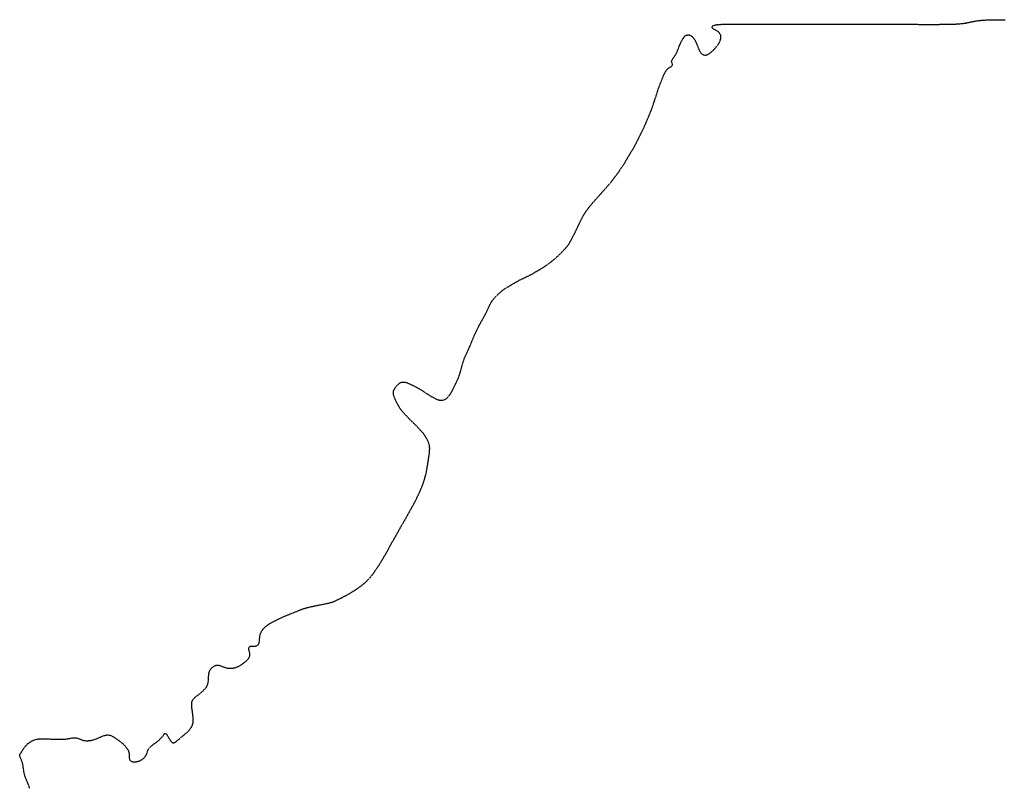
# Model space of a CAD drawing. Units: feet. Extents: x 2041203 to 2071655, y 13665232 to 13686889.
# Drawn here: x 2048772 to 2049420, y 13684497 to 13685003 of the extents above; entities that cross this region are included whole.
import ezdxf

# ---------------------------------------------------------------- set-up
doc = ezdxf.new("R2010")
doc.units = ezdxf.units.FT
doc.header["$MEASUREMENT"] = 0
doc.linetypes.add('MP-16in Oversize with 12in$0$DASHED2', pattern=[0.375, 0.25, -0.125])
doc.layers.add('MP-16in Oversize with 12in$0$GE-FLOD-LINE', color=254, linetype='MP-16in Oversize with 12in$0$DASHED2')

msp = doc.modelspace()

# ---------------------------------------------------------------- linework, layer by layer
at = {"layer": 'MP-16in Oversize with 12in$0$GE-FLOD-LINE'}
for p, q in [((2049227.97, 13684998.06), (2049228, 13684998.39)), ((2049228, 13684998.39), (2049228.16, 13684998.7)), ((2049228.16, 13684998.7), (2049228.86, 13684999.17)), ((2049228.86, 13684999.17), (2049229.96, 13684999.5)), ((2049229.96, 13684999.5), (2049231.35, 13684999.72)), ((2049231.35, 13684999.72), (2049232.94, 13684999.87)), ((2049232.94, 13684999.87), (2049234.68, 13684999.97)), ((2049234.68, 13684999.97), (2049238.43, 13685000.05)), ((2049238.43, 13685000.05), (2049242.37, 13685000.07)), ((2049242.37, 13685000.07), (2049260.44, 13684999.98)), ((2049260.44, 13684999.98), (2049276.35, 13684999.95)), ((2049276.35, 13684999.95), (2049347.56, 13684999.94)), ((2049347.56, 13684999.94), (2049375.26, 13684999.9)), ((2049375.26, 13684999.9), (2049383.16, 13684999.96)), ((2049383.16, 13684999.96), (2049387.09, 13685000.06)), ((2049387.09, 13685000.06), (2049389.04, 13685000.16)), ((2049389.04, 13685000.16), (2049390.99, 13685000.3)), ((2049390.99, 13685000.3), (2049392.92, 13685000.51)), ((2049392.92, 13685000.51), (2049394.83, 13685000.79)), ((2049394.83, 13685000.79), (2049401.23, 13685002.1)), ((2049401.23, 13685002.1), (2049403.15, 13685002.39)), ((2049403.15, 13685002.39), (2049405.1, 13685002.59)), ((2049405.1, 13685002.59), (2049407.06, 13685002.73)), ((2049407.06, 13685002.73), (2049409.03, 13685002.83)), ((2049409.03, 13685002.83), (2049411, 13685002.89)), ((2049411, 13685002.89), (2049414.97, 13685002.96)), ((2049414.97, 13685002.96), (2049420.94, 13685002.99)), ((2049209.41, 13684991.43), (2049210.04, 13684992.11)), ((2049210.04, 13684992.11), (2049210.56, 13684992.5)), ((2049210.56, 13684992.5), (2049211.21, 13684992.84)), ((2049211.21, 13684992.84), (2049212.13, 13684993.02)), ((2049212.13, 13684993.02), (2049213.06, 13684992.89)), ((2049213.06, 13684992.89), (2049213.39, 13684992.77)), ((2049213.39, 13684992.77), (2049214.11, 13684992.38)), ((2049214.11, 13684992.38), (2049214.51, 13684992.08)), ((2049214.51, 13684992.08), (2049215.07, 13684991.54)), ((2049228.06, 13684997.72), (2049227.97, 13684998.06)), ((2049228.38, 13684997.27), (2049228.06, 13684997.72)), ((2049228.72, 13684996.97), (2049228.38, 13684997.27)), ((2049229.17, 13684996.67), (2049228.72, 13684996.97)), ((2049231.33, 13684995.48), (2049229.17, 13684996.67)), ((2049231.86, 13684995.13), (2049231.33, 13684995.48)), ((2049232.09, 13684994.95), (2049231.86, 13684995.13)), ((2049232.89, 13684994.13), (2049232.09, 13684994.95)), ((2049233.48, 13684993.07), (2049232.89, 13684994.13)), ((2049233.58, 13684992.76), (2049233.48, 13684993.07)), ((2049233.74, 13684991.88), (2049233.58, 13684992.76)), ((2049205.22, 13684982.68), (2049206.35, 13684985.68)), ((2049206.35, 13684985.68), (2049207.03, 13684987.28)), ((2049207.03, 13684987.28), (2049207.87, 13684989.01)), ((2049207.87, 13684989.01), (2049208.23, 13684989.67)), ((2049208.23, 13684989.67), (2049208.86, 13684990.68)), ((2049208.86, 13684990.68), (2049209.41, 13684991.43)), ((2049215.07, 13684991.54), (2049215.46, 13684991.1)), ((2049215.46, 13684991.1), (2049216.12, 13684990.18)), ((2049216.12, 13684990.18), (2049216.53, 13684989.51)), ((2049216.53, 13684989.51), (2049217.22, 13684988.25)), ((2049217.22, 13684988.25), (2049217.73, 13684987.16)), ((2049217.73, 13684987.16), (2049219.22, 13684983.42)), ((2049230.71, 13684985.05), (2049231.47, 13684986.06)), ((2049231.47, 13684986.06), (2049231.96, 13684986.79)), ((2049231.96, 13684986.79), (2049232.54, 13684987.72)), ((2049232.54, 13684987.72), (2049233.24, 13684989.13)), ((2049233.24, 13684989.13), (2049233.66, 13684990.46)), ((2049233.66, 13684990.46), (2049233.74, 13684990.97)), ((2049233.74, 13684990.97), (2049233.74, 13684991.88)), ((2049202.87, 13684978.25), (2049203.57, 13684979.29)), ((2049203.57, 13684979.29), (2049204.15, 13684980.3)), ((2049204.15, 13684980.3), (2049204.43, 13684980.84)), ((2049204.43, 13684980.84), (2049205.22, 13684982.68)), ((2049219.22, 13684983.42), (2049219.51, 13684982.78)), ((2049219.51, 13684982.78), (2049219.85, 13684982.11)), ((2049219.85, 13684982.11), (2049220.28, 13684981.39)), ((2049220.28, 13684981.39), (2049220.67, 13684980.89)), ((2049220.67, 13684980.89), (2049221.38, 13684980.24)), ((2049221.38, 13684980.24), (2049222.18, 13684979.83)), ((2049222.18, 13684979.83), (2049222.94, 13684979.67)), ((2049222.94, 13684979.67), (2049223.24, 13684979.65)), ((2049223.24, 13684979.65), (2049224.07, 13684979.73)), ((2049224.07, 13684979.73), (2049224.81, 13684979.96)), ((2049224.81, 13684979.96), (2049225.64, 13684980.36)), ((2049225.64, 13684980.36), (2049226.19, 13684980.7)), ((2049226.19, 13684980.7), (2049227.1, 13684981.39)), ((2049227.1, 13684981.39), (2049227.79, 13684981.99)), ((2049227.79, 13684981.99), (2049228.94, 13684983.08)), ((2049228.94, 13684983.08), (2049229.79, 13684983.96)), ((2049229.79, 13684983.96), (2049230.71, 13684985.05)), ((2049201.23, 13684972.3), (2049201.67, 13684972.82)), ((2049201.27, 13684975.59), (2049201.4, 13684976.1)), ((2049201.27, 13684975.22), (2049201.27, 13684975.59)), ((2049201.33, 13684974.9), (2049201.27, 13684975.22)), ((2049201.76, 13684973.97), (2049201.33, 13684974.9)), ((2049201.4, 13684976.1), (2049201.62, 13684976.55)), ((2049201.62, 13684976.55), (2049201.79, 13684976.82)), ((2049201.67, 13684972.82), (2049201.81, 13684973.15)), ((2049201.85, 13684973.5), (2049201.76, 13684973.97)), ((2049201.79, 13684976.82), (2049202.87, 13684978.25)), ((2049201.81, 13684973.15), (2049201.85, 13684973.5)), ((2049194.76, 13684963.22), (2049196.18, 13684966.6)), ((2049196.18, 13684966.6), (2049196.49, 13684967.26)), ((2049196.49, 13684967.26), (2049197.29, 13684968.8)), ((2049197.29, 13684968.8), (2049197.49, 13684969.12)), ((2049197.49, 13684969.12), (2049198.18, 13684970.05)), ((2049198.18, 13684970.05), (2049198.52, 13684970.42)), ((2049198.52, 13684970.42), (2049199.08, 13684970.91)), ((2049199.08, 13684970.91), (2049199.67, 13684971.34)), ((2049199.67, 13684971.34), (2049200.61, 13684971.89)), ((2049200.61, 13684971.89), (2049201.23, 13684972.3)), ((2049193.2, 13684959.24), (2049194.76, 13684963.22)), ((2049189.91, 13684949.13), (2049192.41, 13684956.96)), ((2049192.41, 13684956.96), (2049193.2, 13684959.24)), ((2049188.86, 13684946.02), (2049189.91, 13684949.13)), ((2049185.22, 13684936.95), (2049186.94, 13684941.01)), ((2049186.94, 13684941.01), (2049187.94, 13684943.49)), ((2049187.94, 13684943.49), (2049188.86, 13684946.02)), ((2049183.37, 13684932.64), (2049185.22, 13684936.95)), ((2049178.11, 13684921.92), (2049180.91, 13684927.6)), ((2049180.91, 13684927.6), (2049182.74, 13684931.24)), ((2049182.74, 13684931.24), (2049183.37, 13684932.64)), ((2049176.74, 13684919.3), (2049178.11, 13684921.92)), ((2049170.71, 13684909.18), (2049173.59, 13684914.17)), ((2049173.59, 13684914.17), (2049175.66, 13684917.47)), ((2049175.66, 13684917.47), (2049176.74, 13684919.3)), ((2049169.48, 13684907.17), (2049170.71, 13684909.18)), ((2049164.64, 13684900.17), (2049165.9, 13684901.94)), ((2049165.9, 13684901.94), (2049169.48, 13684907.17)), ((2049159.33, 13684893.54), (2049160.83, 13684895.33)), ((2049160.83, 13684895.33), (2049163.37, 13684898.51)), ((2049163.37, 13684898.51), (2049164.64, 13684900.17)), ((2049154.41, 13684888.03), (2049158, 13684892.02)), ((2049158, 13684892.02), (2049159.33, 13684893.54)), ((2049148.07, 13684880.89), (2049154.41, 13684888.03)), ((2049143.6, 13684874.65), (2049144.29, 13684875.76)), ((2049144.29, 13684875.76), (2049145.46, 13684877.52)), ((2049145.46, 13684877.52), (2049146.75, 13684879.27)), ((2049146.75, 13684879.27), (2049148.07, 13684880.89)), ((2049138.87, 13684865.11), (2049140.64, 13684868.88)), ((2049140.64, 13684868.88), (2049142.59, 13684872.85)), ((2049142.59, 13684872.85), (2049143.6, 13684874.65)), ((2049136.15, 13684859.67), (2049138.87, 13684865.11)), ((2049133.26, 13684854.7), (2049134.29, 13684856.26)), ((2049134.29, 13684856.26), (2049135.11, 13684857.67)), ((2049135.11, 13684857.67), (2049136.15, 13684859.67)), ((2049127.79, 13684848.59), (2049128.87, 13684849.69)), ((2049128.87, 13684849.69), (2049130.93, 13684851.87)), ((2049130.93, 13684851.87), (2049132.3, 13684853.44)), ((2049132.3, 13684853.44), (2049133.26, 13684854.7)), ((2049120.58, 13684842.42), (2049122.23, 13684843.71)), ((2049122.23, 13684843.71), (2049123.86, 13684845.04)), ((2049123.86, 13684845.04), (2049126.16, 13684847.05)), ((2049126.16, 13684847.05), (2049127.79, 13684848.59)), ((2049109.6, 13684835.56), (2049113.06, 13684837.63)), ((2049113.06, 13684837.63), (2049115.88, 13684839.25)), ((2049115.88, 13684839.25), (2049117.13, 13684840.02)), ((2049117.13, 13684840.02), (2049118.89, 13684841.19)), ((2049118.89, 13684841.19), (2049120.58, 13684842.42)), ((2049095.01, 13684827.89), (2049100.83, 13684831.25)), ((2049100.83, 13684831.25), (2049103.27, 13684832.46)), ((2049103.27, 13684832.46), (2049106.72, 13684834.06)), ((2049106.72, 13684834.06), (2049108.53, 13684834.97)), ((2049108.53, 13684834.97), (2049109.6, 13684835.56)), ((2049088.4, 13684823.28), (2049089.43, 13684824.15)), ((2049089.43, 13684824.15), (2049090.95, 13684825.3)), ((2049090.95, 13684825.3), (2049092.91, 13684826.59)), ((2049092.91, 13684826.59), (2049095.01, 13684827.89)), ((2049082.4, 13684816.52), (2049082.9, 13684817.36)), ((2049082.9, 13684817.36), (2049083.87, 13684818.73)), ((2049083.87, 13684818.73), (2049084.41, 13684819.39)), ((2049084.41, 13684819.39), (2049085.43, 13684820.5)), ((2049085.43, 13684820.5), (2049086.88, 13684821.92)), ((2049086.88, 13684821.92), (2049088.4, 13684823.28)), ((2049079.31, 13684810.14), (2049081.74, 13684815.31)), ((2049081.74, 13684815.31), (2049082.4, 13684816.52)), ((2049074.6, 13684801.53), (2049077.69, 13684807.02)), ((2049077.69, 13684807.02), (2049079.31, 13684810.14)), ((2049071.77, 13684795.65), (2049074.6, 13684801.53)), ((2049067.97, 13684786.57), (2049070.28, 13684792.19)), ((2049070.28, 13684792.19), (2049071.77, 13684795.65)), ((2049065.6, 13684781.45), (2049067.97, 13684786.57)), ((2049063.75, 13684776.28), (2049064.52, 13684778.69)), ((2049064.52, 13684778.69), (2049065, 13684779.99)), ((2049065, 13684779.99), (2049065.6, 13684781.45)), ((2049062.33, 13684771.2), (2049063.75, 13684776.28)), ((2049059.24, 13684763.31), (2049060.74, 13684766.57)), ((2049060.74, 13684766.57), (2049061.23, 13684767.8)), ((2049061.23, 13684767.8), (2049061.74, 13684769.24)), ((2049061.74, 13684769.24), (2049062.33, 13684771.2)), ((2049018.3, 13684758.23), (2049018.58, 13684759.15)), ((2049018.58, 13684759.15), (2049019.06, 13684760.07)), ((2049019.06, 13684760.07), (2049019.69, 13684760.94)), ((2049019.69, 13684760.94), (2049020.55, 13684761.96)), ((2049020.55, 13684761.96), (2049021.28, 13684762.75)), ((2049021.28, 13684762.75), (2049021.75, 13684763.19)), ((2049021.75, 13684763.19), (2049022.24, 13684763.58)), ((2049022.24, 13684763.58), (2049022.8, 13684763.92)), ((2049022.8, 13684763.92), (2049023.29, 13684764.12)), ((2049023.29, 13684764.12), (2049023.67, 13684764.23)), ((2049023.67, 13684764.23), (2049024.46, 13684764.33)), ((2049024.46, 13684764.33), (2049025.28, 13684764.29)), ((2049025.28, 13684764.29), (2049025.74, 13684764.22)), ((2049025.74, 13684764.22), (2049026.28, 13684764.08)), ((2049026.28, 13684764.08), (2049027.38, 13684763.71)), ((2049027.38, 13684763.71), (2049028.7, 13684763.18)), ((2049028.7, 13684763.18), (2049031.1, 13684762.07)), ((2049031.1, 13684762.07), (2049033.02, 13684761.09)), ((2049033.02, 13684761.09), (2049034.68, 13684760.19)), ((2049034.68, 13684760.19), (2049036.22, 13684759.29)), ((2049036.22, 13684759.29), (2049037.44, 13684758.52)), ((2049056.35, 13684757.55), (2049057.04, 13684758.85)), ((2049057.04, 13684758.85), (2049059.24, 13684763.31)), ((2049018.2, 13684757.37), (2049018.3, 13684758.23)), ((2049018.2, 13684757), (2049018.2, 13684757.37)), ((2049018.21, 13684756.65), (2049018.2, 13684757)), ((2049018.4, 13684755.55), (2049018.21, 13684756.65)), ((2049018.6, 13684754.84), (2049018.4, 13684755.55)), ((2049018.92, 13684753.97), (2049018.6, 13684754.84)), ((2049019.72, 13684752.17), (2049018.92, 13684753.97)), ((2049020.23, 13684751.13), (2049019.72, 13684752.17)), ((2049037.44, 13684758.52), (2049040.49, 13684756.46)), ((2049040.49, 13684756.46), (2049042.77, 13684755.05)), ((2049042.77, 13684755.05), (2049044.27, 13684754.2)), ((2049044.27, 13684754.2), (2049045.96, 13684753.32)), ((2049045.96, 13684753.32), (2049047.35, 13684752.75)), ((2049047.35, 13684752.75), (2049047.68, 13684752.64)), ((2049047.68, 13684752.64), (2049048.47, 13684752.45)), ((2049048.47, 13684752.45), (2049049.78, 13684752.32)), ((2049049.78, 13684752.32), (2049050.12, 13684752.33)), ((2049050.12, 13684752.33), (2049051.01, 13684752.46)), ((2049051.01, 13684752.46), (2049051.85, 13684752.73)), ((2049051.85, 13684752.73), (2049052.61, 13684753.13)), ((2049052.61, 13684753.13), (2049053.53, 13684753.84)), ((2049053.53, 13684753.84), (2049054.11, 13684754.42)), ((2049054.11, 13684754.42), (2049054.76, 13684755.17)), ((2049054.76, 13684755.17), (2049055.4, 13684756.01)), ((2049055.4, 13684756.01), (2049055.85, 13684756.7)), ((2049055.85, 13684756.7), (2049056.35, 13684757.55)), ((2049021.04, 13684749.62), (2049020.23, 13684751.13)), ((2049022.19, 13684747.65), (2049021.04, 13684749.62)), ((2049023.38, 13684745.89), (2049022.19, 13684747.65)), ((2049024.01, 13684745.09), (2049023.38, 13684745.89)), ((2049024.89, 13684744.07), (2049024.01, 13684745.09)), ((2049027.74, 13684740.96), (2049024.89, 13684744.07)), ((2049029.07, 13684739.56), (2049027.74, 13684740.96)), ((2049031.69, 13684737.06), (2049029.07, 13684739.56)), ((2049033.09, 13684735.65), (2049031.69, 13684737.06)), ((2049036.8, 13684731.66), (2049033.09, 13684735.65)), ((2049037.58, 13684730.76), (2049036.8, 13684731.66)), ((2049038.61, 13684729.45), (2049037.58, 13684730.76)), ((2049039.33, 13684728.39), (2049038.61, 13684729.45)), ((2049039.76, 13684727.69), (2049039.33, 13684728.39)), ((2049040.38, 13684726.57), (2049039.76, 13684727.69)), ((2049041.21, 13684724.83), (2049040.38, 13684726.57)), ((2049041.68, 13684723.47), (2049041.21, 13684724.83)), ((2049041.83, 13684722.89), (2049041.68, 13684723.47)), ((2049042.05, 13684721.38), (2049041.83, 13684722.89)), ((2049042.08, 13684720.86), (2049042.05, 13684721.38)), ((2049042.05, 13684719.23), (2049042.08, 13684720.86)), ((2049040.86, 13684710.49), (2049041.7, 13684716.07)), ((2049041.7, 13684716.07), (2049041.9, 13684717.67)), ((2049041.9, 13684717.67), (2049042.05, 13684719.23)), ((2049040.07, 13684705.97), (2049040.86, 13684710.49)), ((2049038.63, 13684700.01), (2049039.45, 13684703.05)), ((2049039.45, 13684703.05), (2049040.07, 13684705.97)), ((2049035.26, 13684691.38), (2049036.87, 13684695.03)), ((2049036.87, 13684695.03), (2049037.78, 13684697.36)), ((2049037.78, 13684697.36), (2049038.63, 13684700.01)), ((2049033.09, 13684686.81), (2049035.26, 13684691.38)), ((2049026.24, 13684674.27), (2049029.95, 13684681.04)), ((2049029.95, 13684681.04), (2049032.02, 13684684.7)), ((2049032.02, 13684684.7), (2049033.09, 13684686.81)), ((2049019.75, 13684662.85), (2049023.5, 13684669.63)), ((2049023.5, 13684669.63), (2049025.54, 13684673.04)), ((2049025.54, 13684673.04), (2049026.24, 13684674.27)), ((2049016.96, 13684658.08), (2049019.75, 13684662.85)), ((2049014.26, 13684653.02), (2049016.96, 13684658.08)), ((2049008.97, 13684644.06), (2049012.63, 13684650.16)), ((2049012.63, 13684650.16), (2049014.26, 13684653.02)), ((2049007.65, 13684642), (2049008.97, 13684644.06)), ((2049001.7, 13684634.26), (2049003.02, 13684635.76)), ((2049003.02, 13684635.76), (2049003.97, 13684636.95)), ((2049003.97, 13684636.95), (2049005.94, 13684639.61)), ((2049005.94, 13684639.61), (2049007.65, 13684642)), ((2048995.14, 13684628.76), (2048996.91, 13684630.02)), ((2048996.91, 13684630.02), (2048998.78, 13684631.49)), ((2048998.78, 13684631.49), (2049000.5, 13684633.04)), ((2049000.5, 13684633.04), (2049001.7, 13684634.26)), ((2048983.77, 13684622.03), (2048987, 13684623.69)), ((2048987, 13684623.69), (2048989.62, 13684625.16)), ((2048989.62, 13684625.16), (2048991.48, 13684626.34)), ((2048991.48, 13684626.34), (2048995.14, 13684628.76)), ((2048961.51, 13684615.77), (2048963.68, 13684616.29)), ((2048963.68, 13684616.29), (2048965.99, 13684616.79)), ((2048965.99, 13684616.79), (2048974.03, 13684618.36)), ((2048974.03, 13684618.36), (2048975.5, 13684618.7)), ((2048975.5, 13684618.7), (2048977.62, 13684619.31)), ((2048977.62, 13684619.31), (2048978.7, 13684619.7)), ((2048978.7, 13684619.7), (2048979.92, 13684620.21)), ((2048979.92, 13684620.21), (2048981.84, 13684621.09)), ((2048981.84, 13684621.09), (2048983.77, 13684622.03)), ((2048945.06, 13684609.4), (2048947.31, 13684610.37)), ((2048947.31, 13684610.37), (2048949.35, 13684611.22)), ((2048949.35, 13684611.22), (2048953.99, 13684613.02)), ((2048953.99, 13684613.02), (2048957.88, 13684614.62)), ((2048957.88, 13684614.62), (2048959.14, 13684615.07)), ((2048959.14, 13684615.07), (2048960.21, 13684615.41)), ((2048960.21, 13684615.41), (2048961.51, 13684615.77)), ((2048933.47, 13684602.71), (2048934.2, 13684603.35)), ((2048934.2, 13684603.35), (2048935.47, 13684604.3)), ((2048935.47, 13684604.3), (2048937.3, 13684605.44)), ((2048937.3, 13684605.44), (2048938.85, 13684606.3)), ((2048938.85, 13684606.3), (2048941.66, 13684607.75)), ((2048941.66, 13684607.75), (2048945.06, 13684609.4)), ((2048930.21, 13684595.8), (2048930.32, 13684596.91)), ((2048930.32, 13684596.91), (2048930.48, 13684597.73)), ((2048930.48, 13684597.73), (2048930.74, 13684598.58)), ((2048930.74, 13684598.58), (2048931.2, 13684599.61)), ((2048931.2, 13684599.61), (2048931.64, 13684600.41)), ((2048931.64, 13684600.41), (2048932.44, 13684601.56)), ((2048932.44, 13684601.56), (2048933.47, 13684602.71)), ((2048923.68, 13684590.1), (2048924.05, 13684590.26)), ((2048924.05, 13684590.26), (2048924.48, 13684590.34)), ((2048924.48, 13684590.34), (2048924.81, 13684590.36)), ((2048924.81, 13684590.36), (2048926.47, 13684590.3)), ((2048926.47, 13684590.3), (2048926.92, 13684590.31)), ((2048926.92, 13684590.31), (2048927.18, 13684590.33)), ((2048927.18, 13684590.33), (2048928.16, 13684590.55)), ((2048928.16, 13684590.55), (2048928.65, 13684590.8)), ((2048928.65, 13684590.8), (2048929.12, 13684591.17)), ((2048929.12, 13684591.17), (2048929.47, 13684591.63)), ((2048929.47, 13684591.63), (2048929.75, 13684592.2)), ((2048929.75, 13684592.2), (2048929.93, 13684592.79)), ((2048929.93, 13684592.79), (2048930.07, 13684593.76)), ((2048930.07, 13684593.76), (2048930.21, 13684595.8)), ((2048923, 13684588.63), (2048923.03, 13684589.11)), ((2048923.05, 13684588.22), (2048923, 13684588.63)), ((2048923.03, 13684589.11), (2048923.16, 13684589.54)), ((2048923.13, 13684587.84), (2048923.05, 13684588.22)), ((2048923.49, 13684586.58), (2048923.13, 13684587.84)), ((2048923.16, 13684589.54), (2048923.33, 13684589.81)), ((2048923.33, 13684589.81), (2048923.46, 13684589.95)), ((2048923.46, 13684589.95), (2048923.68, 13684590.1)), ((2048923.62, 13684586), (2048923.49, 13684586.58)), ((2048923.5, 13684583.4), (2048923.66, 13684583.97)), ((2048923.71, 13684585.42), (2048923.62, 13684586)), ((2048923.66, 13684583.97), (2048923.73, 13684584.6)), ((2048923.73, 13684584.6), (2048923.71, 13684585.42)), ((2048900.14, 13684577.19), (2048900.83, 13684577.51)), ((2048900.83, 13684577.51), (2048901.4, 13684577.7)), ((2048901.4, 13684577.7), (2048902.3, 13684577.85)), ((2048902.3, 13684577.85), (2048902.99, 13684577.84)), ((2048902.99, 13684577.84), (2048903.69, 13684577.72)), ((2048903.69, 13684577.72), (2048904.48, 13684577.48)), ((2048904.48, 13684577.48), (2048906.56, 13684576.63)), ((2048915.74, 13684576.8), (2048917.12, 13684577.48)), ((2048917.12, 13684577.48), (2048917.8, 13684577.89)), ((2048917.8, 13684577.89), (2048919, 13684578.72)), ((2048919, 13684578.72), (2048920.74, 13684580.09)), ((2048920.74, 13684580.09), (2048921.91, 13684581.12)), ((2048921.91, 13684581.12), (2048922.45, 13684581.68)), ((2048922.45, 13684581.68), (2048922.98, 13684582.37)), ((2048922.98, 13684582.37), (2048923.5, 13684583.4)), ((2048896.5, 13684568.2), (2048896.64, 13684570.99)), ((2048896.64, 13684570.99), (2048896.79, 13684572.23)), ((2048896.79, 13684572.23), (2048897.04, 13684573.33)), ((2048897.04, 13684573.33), (2048897.37, 13684574.21)), ((2048897.37, 13684574.21), (2048897.82, 13684575.08)), ((2048897.82, 13684575.08), (2048898.24, 13684575.66)), ((2048898.24, 13684575.66), (2048898.78, 13684576.24)), ((2048898.78, 13684576.24), (2048899.56, 13684576.84)), ((2048899.56, 13684576.84), (2048900.14, 13684577.19)), ((2048906.56, 13684576.63), (2048907.7, 13684576.24)), ((2048907.7, 13684576.24), (2048908.94, 13684575.95)), ((2048908.94, 13684575.95), (2048909.51, 13684575.86)), ((2048909.51, 13684575.86), (2048910.85, 13684575.76)), ((2048910.85, 13684575.76), (2048912.25, 13684575.83)), ((2048912.25, 13684575.83), (2048913.89, 13684576.15)), ((2048913.89, 13684576.15), (2048914.8, 13684576.43)), ((2048914.8, 13684576.43), (2048915.74, 13684576.8)), ((2048895.51, 13684564.03), (2048895.98, 13684565.14)), ((2048895.98, 13684565.14), (2048896.18, 13684565.82)), ((2048896.18, 13684565.82), (2048896.33, 13684566.55)), ((2048896.33, 13684566.55), (2048896.5, 13684568.2)), ((2048888.43, 13684557.23), (2048890.8, 13684559.05)), ((2048890.8, 13684559.05), (2048891.51, 13684559.64)), ((2048891.51, 13684559.64), (2048892.2, 13684560.28)), ((2048892.2, 13684560.28), (2048893.82, 13684561.88)), ((2048893.82, 13684561.88), (2048894.56, 13684562.67)), ((2048894.56, 13684562.67), (2048894.98, 13684563.18)), ((2048894.98, 13684563.18), (2048895.32, 13684563.69)), ((2048895.32, 13684563.69), (2048895.51, 13684564.03)), ((2048885.45, 13684552.28), (2048885.57, 13684553.37)), ((2048885.46, 13684551.59), (2048885.45, 13684552.28)), ((2048885.52, 13684550.59), (2048885.46, 13684551.59)), ((2048885.57, 13684553.37), (2048885.91, 13684554.43)), ((2048885.91, 13684554.43), (2048886.54, 13684555.43)), ((2048886.54, 13684555.43), (2048887.04, 13684556)), ((2048887.04, 13684556), (2048887.75, 13684556.67)), ((2048887.75, 13684556.67), (2048888.43, 13684557.23)), ((2048885.66, 13684549.37), (2048885.52, 13684550.59)), ((2048886.42, 13684543.72), (2048885.66, 13684549.37)), ((2048885.82, 13684538.05), (2048886.04, 13684538.64)), ((2048886.04, 13684538.64), (2048886.33, 13684539.77)), ((2048886.33, 13684539.77), (2048886.49, 13684540.94)), ((2048886.52, 13684541.85), (2048886.42, 13684543.72)), ((2048886.49, 13684540.94), (2048886.52, 13684541.85)), ((2048829.13, 13684531.81), (2048830.12, 13684531.88)), ((2048830.12, 13684531.88), (2048830.99, 13684531.81)), ((2048866.79, 13684531.54), (2048867.4, 13684532.59)), ((2048867.4, 13684532.59), (2048867.58, 13684532.79)), ((2048867.58, 13684532.79), (2048867.69, 13684532.86)), ((2048867.69, 13684532.86), (2048867.79, 13684532.9)), ((2048867.79, 13684532.9), (2048868.05, 13684532.92)), ((2048868.05, 13684532.92), (2048868.34, 13684532.8)), ((2048868.34, 13684532.8), (2048868.8, 13684532.4)), ((2048868.8, 13684532.4), (2048869.15, 13684531.96)), ((2048869.15, 13684531.96), (2048869.75, 13684531.05)), ((2048879.23, 13684530.92), (2048881.73, 13684532.98)), ((2048881.73, 13684532.98), (2048882.62, 13684533.79)), ((2048882.62, 13684533.79), (2048883.85, 13684535.03)), ((2048883.85, 13684535.03), (2048884.14, 13684535.36)), ((2048884.14, 13684535.36), (2048885.12, 13684536.71)), ((2048885.12, 13684536.71), (2048885.82, 13684538.05)), ((2048776.69, 13684525.25), (2048777.22, 13684525.76)), ((2048777.22, 13684525.76), (2048777.69, 13684526.17)), ((2048777.69, 13684526.17), (2048778.68, 13684526.89)), ((2048778.68, 13684526.89), (2048779.9, 13684527.63)), ((2048779.9, 13684527.63), (2048780.99, 13684528.18)), ((2048780.99, 13684528.18), (2048782.08, 13684528.64)), ((2048782.08, 13684528.64), (2048783.21, 13684528.98)), ((2048783.21, 13684528.98), (2048784.6, 13684529.23)), ((2048784.6, 13684529.23), (2048785.99, 13684529.34)), ((2048785.99, 13684529.34), (2048786.93, 13684529.37)), ((2048786.93, 13684529.37), (2048788.87, 13684529.34)), ((2048788.87, 13684529.34), (2048794.77, 13684529.08)), ((2048794.77, 13684529.08), (2048798.03, 13684529.05)), ((2048798.03, 13684529.05), (2048800.84, 13684529.08)), ((2048800.84, 13684529.08), (2048802.43, 13684529.16)), ((2048802.43, 13684529.16), (2048803.24, 13684529.24)), ((2048803.24, 13684529.24), (2048803.95, 13684529.34)), ((2048803.95, 13684529.34), (2048807.27, 13684529.98)), ((2048807.27, 13684529.98), (2048807.69, 13684530.03)), ((2048807.69, 13684530.03), (2048808.9, 13684530.05)), ((2048808.9, 13684530.05), (2048809.35, 13684530)), ((2048809.35, 13684530), (2048810.11, 13684529.84)), ((2048810.11, 13684529.84), (2048811.14, 13684529.49)), ((2048811.14, 13684529.49), (2048813.44, 13684528.54)), ((2048813.44, 13684528.54), (2048814.3, 13684528.29)), ((2048814.3, 13684528.29), (2048815.06, 13684528.16)), ((2048815.06, 13684528.16), (2048815.85, 13684528.09)), ((2048815.85, 13684528.09), (2048816.61, 13684528.08)), ((2048816.61, 13684528.08), (2048817.39, 13684528.11)), ((2048817.39, 13684528.11), (2048818.09, 13684528.17)), ((2048818.09, 13684528.17), (2048819.1, 13684528.32)), ((2048819.1, 13684528.32), (2048820.27, 13684528.56)), ((2048820.27, 13684528.56), (2048821.63, 13684528.93)), ((2048821.63, 13684528.93), (2048823.13, 13684529.46)), ((2048823.13, 13684529.46), (2048826.54, 13684530.98)), ((2048826.54, 13684530.98), (2048827.79, 13684531.46)), ((2048827.79, 13684531.46), (2048829.13, 13684531.81)), ((2048830.99, 13684531.81), (2048832.05, 13684531.55)), ((2048832.05, 13684531.55), (2048832.77, 13684531.28)), ((2048832.77, 13684531.28), (2048833.74, 13684530.78)), ((2048833.74, 13684530.78), (2048835.3, 13684529.71)), ((2048835.3, 13684529.71), (2048838.49, 13684527.45)), ((2048838.49, 13684527.45), (2048839.44, 13684526.74)), ((2048839.44, 13684526.74), (2048840.08, 13684526.21)), ((2048840.08, 13684526.21), (2048841.13, 13684525.19)), ((2048858.84, 13684524.55), (2048859.92, 13684525.48)), ((2048859.92, 13684525.48), (2048860.86, 13684526.2)), ((2048860.86, 13684526.2), (2048863.18, 13684527.86)), ((2048863.18, 13684527.86), (2048864.04, 13684528.55)), ((2048864.04, 13684528.55), (2048865.18, 13684529.67)), ((2048865.18, 13684529.67), (2048866.5, 13684531.17)), ((2048866.5, 13684531.17), (2048866.79, 13684531.54)), ((2048869.75, 13684531.05), (2048871.21, 13684528.5)), ((2048871.21, 13684528.5), (2048871.48, 13684528.09)), ((2048871.48, 13684528.09), (2048871.86, 13684527.6)), ((2048871.86, 13684527.6), (2048872.35, 13684527.13)), ((2048872.35, 13684527.13), (2048872.77, 13684526.86)), ((2048872.77, 13684526.86), (2048873.21, 13684526.72)), ((2048873.21, 13684526.72), (2048873.44, 13684526.7)), ((2048873.44, 13684526.7), (2048874.31, 13684526.93)), ((2048874.31, 13684526.93), (2048874.94, 13684527.29)), ((2048874.94, 13684527.29), (2048875.52, 13684527.73)), ((2048875.52, 13684527.73), (2048879.23, 13684530.92)), ((2048772.3, 13684518.77), (2048772.35, 13684519)), ((2048772.35, 13684519), (2048772.46, 13684519.26)), ((2048772.46, 13684519.26), (2048772.82, 13684519.76)), ((2048772.82, 13684519.76), (2048773.44, 13684520.5)), ((2048773.44, 13684520.5), (2048774.91, 13684522.88)), ((2048774.91, 13684522.88), (2048775.84, 13684524.24)), ((2048775.84, 13684524.24), (2048776.69, 13684525.25)), ((2048841.13, 13684525.19), (2048841.92, 13684524.23)), ((2048841.92, 13684524.23), (2048842.94, 13684522.82)), ((2048842.94, 13684522.82), (2048843.39, 13684522.11)), ((2048843.39, 13684522.11), (2048843.78, 13684521.39)), ((2048843.78, 13684521.39), (2048844.04, 13684520.75)), ((2048844.04, 13684520.75), (2048844.29, 13684519.75)), ((2048844.29, 13684519.75), (2048844.35, 13684519.29)), ((2048844.35, 13684519.29), (2048844.41, 13684518.1)), ((2048855.16, 13684518.03), (2048855.83, 13684519.29)), ((2048855.83, 13684519.29), (2048856.03, 13684519.8)), ((2048856.03, 13684519.8), (2048856.67, 13684521.74)), ((2048856.67, 13684521.74), (2048856.8, 13684522.06)), ((2048856.8, 13684522.06), (2048857.1, 13684522.63)), ((2048857.1, 13684522.63), (2048857.35, 13684522.99)), ((2048857.35, 13684522.99), (2048857.86, 13684523.6)), ((2048857.86, 13684523.6), (2048858.84, 13684524.55)), ((2048772.28, 13684518.39), (2048772.3, 13684518.77)), ((2048772.34, 13684517.87), (2048772.28, 13684518.39)), ((2048772.51, 13684517.31), (2048772.34, 13684517.87)), ((2048773.56, 13684515.01), (2048772.51, 13684517.31)), ((2048773.83, 13684514.31), (2048773.56, 13684515.01)), ((2048774.15, 13684513.23), (2048773.83, 13684514.31)), ((2048774.39, 13684512.15), (2048774.15, 13684513.23)), ((2048844.41, 13684518.1), (2048844.42, 13684516.8)), ((2048844.42, 13684516.8), (2048844.46, 13684516.31)), ((2048844.46, 13684516.31), (2048844.63, 13684515.63)), ((2048844.63, 13684515.63), (2048845.01, 13684515.02)), ((2048845.01, 13684515.02), (2048845.23, 13684514.81)), ((2048845.23, 13684514.81), (2048845.73, 13684514.5)), ((2048845.73, 13684514.5), (2048846.52, 13684514.24)), ((2048846.52, 13684514.24), (2048847.06, 13684514.15)), ((2048847.06, 13684514.15), (2048847.54, 13684514.12)), ((2048847.54, 13684514.12), (2048848.61, 13684514.18)), ((2048848.61, 13684514.18), (2048849.44, 13684514.33)), ((2048849.44, 13684514.33), (2048850.07, 13684514.49)), ((2048850.07, 13684514.49), (2048851.02, 13684514.82)), ((2048851.02, 13684514.82), (2048852.01, 13684515.26)), ((2048852.01, 13684515.26), (2048852.76, 13684515.68)), ((2048852.76, 13684515.68), (2048853.44, 13684516.15)), ((2048853.44, 13684516.15), (2048854.1, 13684516.72)), ((2048854.1, 13684516.72), (2048854.69, 13684517.37)), ((2048854.69, 13684517.37), (2048855.16, 13684518.03)), ((2048774.6, 13684510.82), (2048774.39, 13684512.15)), ((2048775, 13684507.92), (2048774.6, 13684510.82)), ((2048775.23, 13684506.73), (2048775, 13684507.92)), ((2048775.53, 13684505.54), (2048775.23, 13684506.73)), ((2048775.87, 13684504.47), (2048775.53, 13684505.54)), ((2048776.18, 13684503.6), (2048775.87, 13684504.47)), ((2048777.72, 13684499.9), (2048776.18, 13684503.6)), ((2048778.46, 13684497.96), (2048777.72, 13684499.9)), ((2048778.84, 13684496.79), (2048778.46, 13684497.96))]:
    msp.add_line(p, q, dxfattribs=at)

doc.saveas('drawing.dxf')
